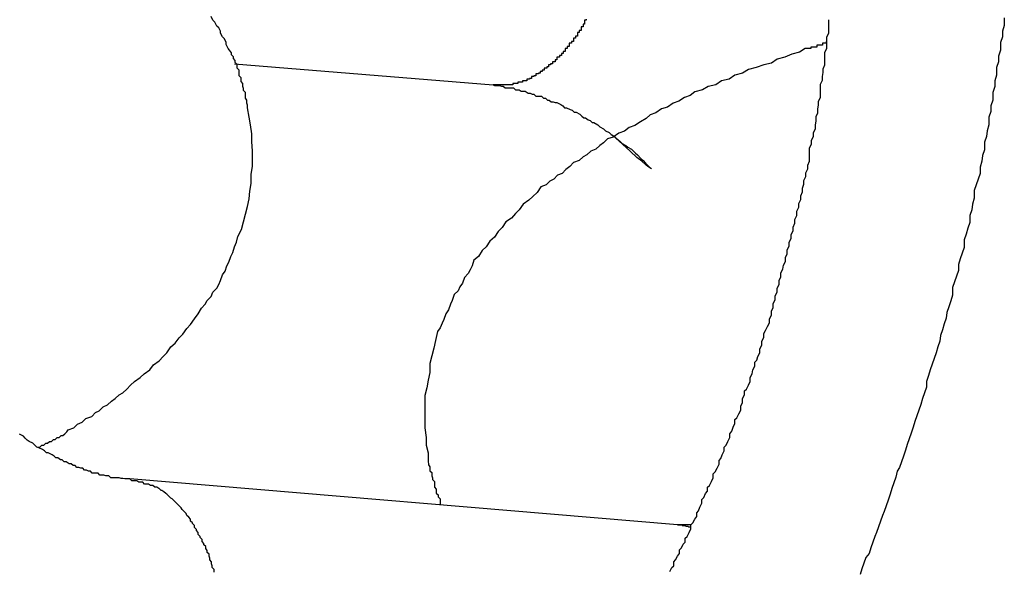
# Model space of a CAD drawing. Extents: x -37 to 37, y -15.6 to 15.6.
# Drawn here: x -1.3 to -1.1, y 2.4 to 2.5 of the extents above; entities that cross this region are included whole.
import ezdxf

# ---------------------------------------------------------------- set-up
doc = ezdxf.new("R2010")
doc.units = 0
doc.layers.get('0').update_dxf_attribs({"linetype": 'CONTINUOUS'})

msp = doc.modelspace()

# ---------------------------------------------------------------- linework, layer by layer
at = {"color": 0}
for points in [[(-1.2365, 2.5097), (-1.2365, 2.5097), (-1.2365, 2.5097), (-1.2365, 2.5097), (-1.2365, 2.5097), (-1.2365, 2.5097), (-1.2365, 2.5097), (-1.2365, 2.5097), (-1.2365, 2.5097), (-1.2365, 2.5097), (-1.2365, 2.5097), (-1.2365, 2.5097), (-1.2365, 2.5097), (-1.2365, 2.5097), (-1.2365, 2.5097), (-1.2365, 2.5097), (-1.2365, 2.5097), (-1.2365, 2.5099), (-1.2365, 2.5099), (-1.2365, 2.5099), (-1.2365, 2.5099), (-1.2365, 2.5099), (-1.2365, 2.5099), (-1.2365, 2.5099), (-1.2365, 2.5099), (-1.2365, 2.5099), (-1.2365, 2.5101), (-1.2365, 2.5101), (-1.2365, 2.5101), (-1.2365, 2.5101), (-1.2365, 2.5101), (-1.2365, 2.5101), (-1.2365, 2.5101), (-1.2365, 2.5101), (-1.2366, 2.5104), (-1.2366, 2.5104), (-1.2366, 2.5104), (-1.2366, 2.5104), (-1.2366, 2.5104), (-1.2366, 2.5104), (-1.2366, 2.5104), (-1.2366, 2.5104), (-1.2366, 2.5104), (-1.2366, 2.5107), (-1.2366, 2.5107), (-1.2366, 2.5107), (-1.2366, 2.5107), (-1.2366, 2.5109), (-1.2366, 2.5109), (-1.2366, 2.5109), (-1.2366, 2.5109), (-1.2368, 2.5112), (-1.2368, 2.5112), (-1.2368, 2.5112), (-1.2368, 2.5115), (-1.2368, 2.5115), (-1.2368, 2.5118), (-1.2368, 2.5118), (-1.2368, 2.5121), (-1.2368, 2.5121), (-1.2371, 2.5124), (-1.2371, 2.5124), (-1.2371, 2.5127), (-1.2371, 2.5127), (-1.2372, 2.513), (-1.2372, 2.513), (-1.2372, 2.5133), (-1.2372, 2.5135), (-1.2375, 2.5138), (-1.2375, 2.5138), (-1.2375, 2.5138), (-1.2375, 2.5141), (-1.2375, 2.5144), (-1.2378, 2.5147), (-1.2378, 2.515), (-1.2378, 2.5153), (-1.2378, 2.5156), (-1.2381, 2.5159), (-1.2381, 2.5159), (-1.2381, 2.5162), (-1.2381, 2.5165), (-1.2384, 2.5168), (-1.2384, 2.5171), (-1.2387, 2.5174), (-1.2387, 2.5177), (-1.239, 2.518), (-1.239, 2.518), (-1.239, 2.5183), (-1.2393, 2.5187), (-1.2395, 2.519), (-1.2398, 2.5196), (-1.2398, 2.5199), (-1.2401, 2.5205), (-1.2404, 2.5208), (-1.2407, 2.5214), (-1.2407, 2.5217), (-1.241, 2.5222), (-1.2413, 2.5225), (-1.2416, 2.5231), (-1.2419, 2.5234), (-1.2422, 2.524)], [(-1.1834, 2.5236), (-1.1834, 2.5234), (-1.1834, 2.5234), (-1.1834, 2.5234), (-1.1837, 2.5234), (-1.1837, 2.5234), (-1.1837, 2.5231), (-1.1837, 2.5231), (-1.1837, 2.5231), (-1.1837, 2.5231), (-1.1837, 2.5228), (-1.1837, 2.5228), (-1.1837, 2.5228), (-1.1839, 2.5228), (-1.1839, 2.5225), (-1.1839, 2.5225), (-1.1839, 2.5225), (-1.1839, 2.5225), (-1.1839, 2.5224), (-1.1839, 2.5224), (-1.1839, 2.5224), (-1.1842, 2.5224), (-1.1842, 2.5224), (-1.1842, 2.5221), (-1.1842, 2.5221), (-1.1842, 2.5221), (-1.1842, 2.5221), (-1.1842, 2.5218), (-1.1842, 2.5218), (-1.1842, 2.5218), (-1.1845, 2.5218), (-1.1845, 2.5215), (-1.1845, 2.5215), (-1.1845, 2.5215), (-1.1845, 2.5215), (-1.1845, 2.5215), (-1.1845, 2.5215), (-1.1845, 2.5215), (-1.1848, 2.5215), (-1.1848, 2.5215), (-1.1848, 2.5212), (-1.1848, 2.5212), (-1.1848, 2.5212), (-1.1848, 2.5212), (-1.1848, 2.5209), (-1.1848, 2.5209), (-1.1848, 2.5209), (-1.1851, 2.5209), (-1.1851, 2.5206), (-1.1851, 2.5206), (-1.1851, 2.5206), (-1.1851, 2.5206), (-1.1851, 2.5206), (-1.1851, 2.5206), (-1.1851, 2.5206), (-1.1854, 2.5206), (-1.1854, 2.5206), (-1.1854, 2.5203), (-1.1854, 2.5203), (-1.1854, 2.5203), (-1.1854, 2.5203), (-1.1854, 2.5201), (-1.1854, 2.5201), (-1.1854, 2.5201), (-1.1857, 2.5201), (-1.1857, 2.5198), (-1.1857, 2.5198), (-1.1857, 2.5198), (-1.1858, 2.5198), (-1.1858, 2.5198), (-1.1858, 2.5198), (-1.1858, 2.5198), (-1.1861, 2.5198), (-1.1861, 2.5198), (-1.1861, 2.5195), (-1.1861, 2.5195), (-1.1861, 2.5195), (-1.1861, 2.5195), (-1.1861, 2.5193), (-1.1861, 2.5193), (-1.1861, 2.5193), (-1.1864, 2.5193), (-1.1864, 2.519), (-1.1864, 2.519), (-1.1864, 2.519), (-1.1864, 2.519), (-1.1864, 2.519), (-1.1864, 2.519), (-1.1864, 2.519), (-1.1867, 2.519), (-1.1867, 2.519), (-1.1867, 2.5187), (-1.1867, 2.5187), (-1.1867, 2.5187), (-1.1867, 2.5187), (-1.1867, 2.5185), (-1.1867, 2.5185), (-1.1867, 2.5185), (-1.187, 2.5185), (-1.187, 2.5182), (-1.187, 2.5182), (-1.187, 2.5182), (-1.187, 2.5182), (-1.187, 2.5182), (-1.187, 2.5182), (-1.187, 2.5182), (-1.1873, 2.5182), (-1.1873, 2.5182), (-1.1873, 2.5179), (-1.1873, 2.5179), (-1.1873, 2.5179), (-1.1873, 2.5179), (-1.1873, 2.5179), (-1.1873, 2.5179), (-1.1873, 2.5179), (-1.1876, 2.5179), (-1.1876, 2.5176), (-1.1876, 2.5176), (-1.1876, 2.5176), (-1.1877, 2.5176), (-1.1877, 2.5176), (-1.1877, 2.5176), (-1.1877, 2.5176), (-1.188, 2.5176), (-1.188, 2.5176), (-1.188, 2.5173), (-1.188, 2.5173), (-1.188, 2.5173), (-1.188, 2.5173), (-1.188, 2.5172), (-1.188, 2.5172), (-1.188, 2.5172), (-1.1883, 2.5172), (-1.1883, 2.5169), (-1.1883, 2.5169), (-1.1883, 2.5169), (-1.1884, 2.5169), (-1.1884, 2.5169), (-1.1884, 2.5169), (-1.1884, 2.5169), (-1.1887, 2.5169), (-1.1887, 2.5169), (-1.1887, 2.5166), (-1.1887, 2.5166), (-1.1887, 2.5166), (-1.1887, 2.5166), (-1.1887, 2.5166), (-1.1887, 2.5166), (-1.1887, 2.5166), (-1.189, 2.5166), (-1.189, 2.5164), (-1.189, 2.5164), (-1.189, 2.5164), (-1.189, 2.5164), (-1.189, 2.5164), (-1.189, 2.5164), (-1.189, 2.5164), (-1.1893, 2.5164), (-1.1893, 2.5164), (-1.1893, 2.5161), (-1.1893, 2.5161), (-1.1893, 2.5161), (-1.1893, 2.5161), (-1.1893, 2.5161), (-1.1893, 2.5161), (-1.1893, 2.5161), (-1.1896, 2.5161), (-1.1896, 2.5159), (-1.1896, 2.5159), (-1.1896, 2.5159), (-1.1897, 2.5159), (-1.1897, 2.5159), (-1.1897, 2.5159), (-1.1897, 2.5159), (-1.19, 2.5159), (-1.19, 2.5159), (-1.19, 2.5156), (-1.19, 2.5156), (-1.19, 2.5156), (-1.19, 2.5156), (-1.19, 2.5156), (-1.19, 2.5156), (-1.19, 2.5156), (-1.1903, 2.5156), (-1.1903, 2.5154), (-1.1903, 2.5154), (-1.1903, 2.5154), (-1.1903, 2.5154), (-1.1903, 2.5154), (-1.1903, 2.5154), (-1.1903, 2.5154), (-1.1906, 2.5154), (-1.1906, 2.5154), (-1.1906, 2.5151), (-1.1906, 2.5151), (-1.1906, 2.5151), (-1.1906, 2.5151), (-1.1906, 2.5151), (-1.1906, 2.5151), (-1.1906, 2.5151), (-1.1909, 2.5151), (-1.1909, 2.515), (-1.1909, 2.515), (-1.1909, 2.515), (-1.191, 2.515), (-1.191, 2.515), (-1.191, 2.515), (-1.191, 2.515), (-1.1913, 2.515), (-1.1913, 2.515), (-1.1913, 2.5147), (-1.1913, 2.5147), (-1.1913, 2.5147), (-1.1913, 2.5147), (-1.1913, 2.5147), (-1.1913, 2.5147), (-1.1913, 2.5147), (-1.1916, 2.5147), (-1.1916, 2.5146), (-1.1916, 2.5146), (-1.1916, 2.5146), (-1.1917, 2.5146), (-1.1917, 2.5146), (-1.1917, 2.5146), (-1.1917, 2.5146), (-1.192, 2.5146), (-1.192, 2.5146), (-1.192, 2.5143), (-1.192, 2.5143), (-1.192, 2.5143), (-1.192, 2.5143), (-1.192, 2.5143), (-1.192, 2.5143), (-1.192, 2.5143), (-1.1923, 2.5143), (-1.1923, 2.5142), (-1.1923, 2.5142), (-1.1923, 2.5142), (-1.1924, 2.5142), (-1.1924, 2.5142), (-1.1924, 2.5142), (-1.1924, 2.5142), (-1.1927, 2.5142), (-1.1927, 2.5142), (-1.1927, 2.5139), (-1.1927, 2.5139), (-1.1927, 2.5139), (-1.1927, 2.5139), (-1.1927, 2.5139), (-1.1927, 2.5139), (-1.1927, 2.5139), (-1.193, 2.5139), (-1.193, 2.5139), (-1.193, 2.5139), (-1.193, 2.5139), (-1.1931, 2.5139), (-1.1931, 2.5139), (-1.1931, 2.5139), (-1.1931, 2.5139), (-1.1934, 2.5139), (-1.1934, 2.5139), (-1.1934, 2.5137), (-1.1934, 2.5137), (-1.1934, 2.5137), (-1.1934, 2.5137), (-1.1934, 2.5137), (-1.1934, 2.5137), (-1.1934, 2.5137), (-1.1937, 2.5137), (-1.1937, 2.5137), (-1.1937, 2.5137), (-1.1937, 2.5137), (-1.1938, 2.5137), (-1.1938, 2.5137), (-1.1938, 2.5137), (-1.1938, 2.5137), (-1.1941, 2.5137), (-1.1941, 2.5137), (-1.1941, 2.5135), (-1.1941, 2.5135), (-1.1941, 2.5135), (-1.1941, 2.5135), (-1.1941, 2.5135), (-1.1941, 2.5135), (-1.1941, 2.5135), (-1.1944, 2.5135), (-1.1944, 2.5135), (-1.1944, 2.5135), (-1.1944, 2.5135), (-1.1946, 2.5135), (-1.1946, 2.5135), (-1.1946, 2.5135), (-1.1946, 2.5135), (-1.1949, 2.5135), (-1.1949, 2.5135), (-1.1949, 2.5133), (-1.1949, 2.5133), (-1.1949, 2.5133), (-1.1952, 2.5133), (-1.1952, 2.5133), (-1.1952, 2.5133), (-1.1952, 2.5133), (-1.1955, 2.5133), (-1.1955, 2.5133), (-1.1955, 2.5133), (-1.1955, 2.5133), (-1.1958, 2.5133), (-1.1958, 2.5133), (-1.1959, 2.5133), (-1.1959, 2.5133), (-1.1962, 2.5133), (-1.1962, 2.5133), (-1.1962, 2.5133), (-1.1962, 2.5133), (-1.1962, 2.5133), (-1.1965, 2.5133), (-1.1965, 2.5133), (-1.1968, 2.5133), (-1.1968, 2.5133), (-1.1971, 2.5133), (-1.1971, 2.5133), (-1.1971, 2.5133), (-1.1971, 2.5133), (-1.1974, 2.5133), (-1.1974, 2.5133), (-1.1977, 2.5133), (-1.1977, 2.5133), (-1.198, 2.5133)], [(-1.1703, 2.437), (-1.17, 2.4376), (-1.1697, 2.4379), (-1.1697, 2.4385), (-1.1694, 2.4388), (-1.1691, 2.4394), (-1.1688, 2.4398), (-1.1688, 2.4404), (-1.1688, 2.4404), (-1.1685, 2.4407), (-1.1682, 2.4413), (-1.1679, 2.4416), (-1.1679, 2.4422), (-1.1676, 2.4425), (-1.1673, 2.4431), (-1.167, 2.4437), (-1.167, 2.4443), (-1.1667, 2.4446), (-1.1664, 2.4452), (-1.1661, 2.4456), (-1.1661, 2.4462), (-1.1658, 2.4465), (-1.1656, 2.4471), (-1.1653, 2.4477), (-1.1653, 2.4483), (-1.1653, 2.4483), (-1.165, 2.4486), (-1.1647, 2.4492), (-1.1644, 2.4496), (-1.1644, 2.4502), (-1.1641, 2.4505), (-1.1638, 2.4511), (-1.1635, 2.4517), (-1.1635, 2.4523), (-1.1632, 2.4526), (-1.1629, 2.4532), (-1.1626, 2.4538), (-1.1626, 2.4544), (-1.1623, 2.4547), (-1.1621, 2.4553), (-1.1618, 2.4559), (-1.1618, 2.4565), (-1.1618, 2.4565), (-1.1615, 2.4568), (-1.1612, 2.4574), (-1.1609, 2.458), (-1.1609, 2.4586), (-1.1606, 2.459), (-1.1604, 2.4596), (-1.1601, 2.4602), (-1.1601, 2.4608), (-1.1598, 2.4611), (-1.1595, 2.4617), (-1.1592, 2.4623), (-1.1592, 2.4629), (-1.1589, 2.4635), (-1.1589, 2.4641), (-1.1586, 2.4647), (-1.1586, 2.4653), (-1.1586, 2.4653), (-1.1583, 2.4656), (-1.158, 2.4662), (-1.1577, 2.4668), (-1.1577, 2.4674), (-1.1574, 2.468), (-1.1573, 2.4686), (-1.157, 2.4692), (-1.157, 2.4698), (-1.1567, 2.4701), (-1.1565, 2.4707), (-1.1562, 2.4713), (-1.1562, 2.4719), (-1.1559, 2.4725), (-1.1559, 2.4731), (-1.1556, 2.4737), (-1.1556, 2.4743), (-1.1556, 2.4743), (-1.1553, 2.4748), (-1.155, 2.4754), (-1.1547, 2.476), (-1.1547, 2.4766), (-1.1544, 2.4772), (-1.1544, 2.4778), (-1.1541, 2.4784), (-1.1541, 2.479), (-1.1538, 2.4796), (-1.1538, 2.4802), (-1.1535, 2.4808), (-1.1535, 2.4814), (-1.1532, 2.482), (-1.1532, 2.4826), (-1.1529, 2.4832), (-1.1529, 2.4838), (-1.1529, 2.4838), (-1.1526, 2.4844), (-1.1525, 2.485), (-1.1522, 2.4856), (-1.1522, 2.4862), (-1.1519, 2.4868), (-1.1519, 2.4874), (-1.1516, 2.488), (-1.1516, 2.4886), (-1.1513, 2.4892), (-1.1513, 2.4898), (-1.151, 2.4904), (-1.151, 2.491), (-1.1507, 2.4916), (-1.1507, 2.4922), (-1.1504, 2.4928), (-1.1504, 2.4935), (-1.1504, 2.4935), (-1.1501, 2.4941), (-1.1501, 2.4947), (-1.1498, 2.4953), (-1.1498, 2.4959), (-1.1495, 2.4965), (-1.1495, 2.4971), (-1.1493, 2.4977), (-1.1493, 2.4983), (-1.149, 2.4989), (-1.149, 2.4995), (-1.1487, 2.5001), (-1.1487, 2.5007), (-1.1484, 2.5013), (-1.1484, 2.5019), (-1.1484, 2.5025), (-1.1484, 2.5034), (-1.1484, 2.5034), (-1.1481, 2.504), (-1.1481, 2.5046), (-1.1478, 2.5052), (-1.1478, 2.5058), (-1.1475, 2.5064), (-1.1475, 2.507), (-1.1474, 2.5076), (-1.1474, 2.5083), (-1.1471, 2.5089), (-1.1471, 2.5095), (-1.147, 2.5101), (-1.147, 2.5107), (-1.1467, 2.5113), (-1.1467, 2.5119), (-1.1467, 2.5125), (-1.1467, 2.5134), (-1.1467, 2.5134), (-1.1464, 2.514), (-1.1464, 2.5146), (-1.1463, 2.5152), (-1.1463, 2.5158), (-1.146, 2.5164), (-1.146, 2.517), (-1.146, 2.5176), (-1.146, 2.5184), (-1.1457, 2.519), (-1.1457, 2.5196), (-1.1457, 2.5202), (-1.1457, 2.5208), (-1.1454, 2.5214), (-1.1454, 2.522), (-1.1454, 2.5226), (-1.1454, 2.5235)], [(-1.1179, 2.5238), (-1.1179, 2.5226), (-1.1182, 2.5217), (-1.1182, 2.5208), (-1.1185, 2.5199), (-1.1185, 2.5187), (-1.1188, 2.5178), (-1.1188, 2.5169), (-1.1191, 2.516), (-1.1191, 2.5148), (-1.1194, 2.5139), (-1.1194, 2.513), (-1.1197, 2.5121), (-1.1197, 2.5121), (-1.1197, 2.5109), (-1.12, 2.51), (-1.12, 2.5091), (-1.1203, 2.5082), (-1.1203, 2.507), (-1.1206, 2.5061), (-1.1207, 2.5052), (-1.121, 2.5043), (-1.121, 2.5031), (-1.1213, 2.5022), (-1.1214, 2.5013), (-1.1217, 2.5004), (-1.1217, 2.4994), (-1.122, 2.4985), (-1.1223, 2.4976), (-1.1226, 2.4967), (-1.1226, 2.4967), (-1.1226, 2.4955), (-1.1229, 2.4946), (-1.123, 2.4937), (-1.1233, 2.4928), (-1.1233, 2.4917), (-1.1236, 2.4908), (-1.1239, 2.4899), (-1.1242, 2.489), (-1.1242, 2.4878), (-1.1245, 2.4869), (-1.1248, 2.486), (-1.1251, 2.4851), (-1.1251, 2.4842), (-1.1254, 2.4833), (-1.1257, 2.4824), (-1.126, 2.4815), (-1.126, 2.4815), (-1.126, 2.4803), (-1.1263, 2.4794), (-1.1266, 2.4785), (-1.1269, 2.4776), (-1.127, 2.4767), (-1.1273, 2.4758), (-1.1276, 2.4749), (-1.1279, 2.474), (-1.128, 2.4731), (-1.1283, 2.4722), (-1.1286, 2.4713), (-1.1289, 2.4704), (-1.1292, 2.4695), (-1.1295, 2.4686), (-1.1298, 2.4677), (-1.1301, 2.4668), (-1.1301, 2.4668), (-1.1301, 2.4659), (-1.1304, 2.465), (-1.1307, 2.4641), (-1.131, 2.4632), (-1.1313, 2.4623), (-1.1316, 2.4614), (-1.1319, 2.4605), (-1.1322, 2.4596), (-1.1325, 2.4587), (-1.1328, 2.4578), (-1.1331, 2.4569), (-1.1334, 2.456), (-1.1337, 2.4551), (-1.134, 2.4542), (-1.1343, 2.4533), (-1.1347, 2.4527), (-1.1347, 2.4527), (-1.1349, 2.4518), (-1.1352, 2.4509), (-1.1355, 2.45), (-1.1358, 2.4491), (-1.1361, 2.4482), (-1.1364, 2.4473), (-1.1367, 2.4464), (-1.137, 2.4458), (-1.1373, 2.4449), (-1.1376, 2.444), (-1.1379, 2.4431), (-1.1382, 2.4425), (-1.1385, 2.4416), (-1.1388, 2.4407), (-1.1391, 2.4398), (-1.1396, 2.4392), (-1.1396, 2.4392), (-1.1399, 2.4383), (-1.1402, 2.4374), (-1.1405, 2.4365)], [(-1.1458, 2.5201), (-1.1458, 2.5201), (-1.1458, 2.5198), (-1.1461, 2.5198), (-1.1461, 2.5198), (-1.1464, 2.5198), (-1.1464, 2.5195), (-1.1467, 2.5195), (-1.147, 2.5195), (-1.1473, 2.5195), (-1.1473, 2.5192), (-1.1476, 2.5192), (-1.1479, 2.5192), (-1.1482, 2.5192), (-1.1482, 2.519), (-1.1485, 2.519), (-1.1488, 2.519), (-1.1491, 2.519), (-1.1491, 2.519), (-1.15, 2.5184), (-1.1512, 2.5181), (-1.1523, 2.5176), (-1.1535, 2.5173), (-1.1544, 2.5167), (-1.1556, 2.5164), (-1.1568, 2.516), (-1.158, 2.5157), (-1.1589, 2.5151), (-1.1601, 2.5148), (-1.161, 2.5142), (-1.1622, 2.5139), (-1.1631, 2.5133), (-1.1643, 2.513), (-1.1652, 2.5125), (-1.1664, 2.5122), (-1.1664, 2.5122), (-1.1671, 2.5116), (-1.168, 2.5113), (-1.1689, 2.5107), (-1.1698, 2.5104), (-1.1707, 2.5098), (-1.1716, 2.5095), (-1.1725, 2.5089), (-1.1734, 2.5086), (-1.174, 2.508), (-1.1749, 2.5075), (-1.1758, 2.5069), (-1.1767, 2.5066), (-1.1774, 2.506), (-1.1783, 2.5057), (-1.1792, 2.5051), (-1.1801, 2.5048), (-1.1801, 2.5048), (-1.1807, 2.5042), (-1.1813, 2.5038), (-1.1819, 2.5032), (-1.1827, 2.5029), (-1.1833, 2.5023), (-1.1839, 2.502), (-1.1845, 2.5014), (-1.1854, 2.5011), (-1.186, 2.5005), (-1.1866, 2.5), (-1.1872, 2.4994), (-1.1879, 2.4991), (-1.1885, 2.4985), (-1.1891, 2.4982), (-1.1897, 2.4976), (-1.1905, 2.4973), (-1.1905, 2.4973), (-1.1911, 2.4964), (-1.1918, 2.4958), (-1.1924, 2.4952), (-1.1933, 2.4946), (-1.1939, 2.4937), (-1.1945, 2.4931), (-1.1951, 2.4924), (-1.196, 2.4918), (-1.1966, 2.4909), (-1.1972, 2.4903), (-1.1978, 2.4894), (-1.1985, 2.4888), (-1.1991, 2.4879), (-1.1997, 2.4873), (-1.2003, 2.4864), (-1.201, 2.4858), (-1.201, 2.4858), (-1.2013, 2.4849), (-1.2016, 2.4843), (-1.2019, 2.4837), (-1.2025, 2.4831), (-1.2028, 2.4822), (-1.2032, 2.4816), (-1.2035, 2.481), (-1.2041, 2.4804), (-1.2044, 2.4795), (-1.2047, 2.4789), (-1.205, 2.478), (-1.2054, 2.4774), (-1.2057, 2.4765), (-1.206, 2.4759), (-1.2063, 2.4752), (-1.2067, 2.4746), (-1.2067, 2.4746), (-1.207, 2.4732), (-1.2073, 2.472), (-1.2076, 2.4708), (-1.2079, 2.4696), (-1.2079, 2.4682), (-1.2082, 2.467), (-1.2084, 2.4658), (-1.2087, 2.4646), (-1.2087, 2.4631), (-1.2087, 2.4619), (-1.2087, 2.4607), (-1.2087, 2.4595), (-1.2085, 2.458), (-1.2085, 2.4568), (-1.2082, 2.4556), (-1.2082, 2.4544)], [(-1.2385, 2.5166), (-1.2385, 2.5166)], [(-1.2385, 2.5166), (-1.198, 2.5133)], [(-1.2385, 2.5166), (-1.198, 2.5133)], [(-1.2385, 2.5166), (-1.198, 2.5133)], [(-1.2385, 2.5166), (-1.198, 2.5133)], [(-1.2385, 2.5166), (-1.198, 2.5133)], [(-1.2385, 2.5166), (-1.198, 2.5133)], [(-1.2385, 2.5166), (-1.198, 2.5133)], [(-1.2385, 2.5166), (-1.198, 2.5133)], [(-1.2385, 2.5166), (-1.198, 2.5133)], [(-1.2385, 2.5166), (-1.198, 2.5133)], [(-1.2385, 2.5166), (-1.198, 2.5133)], [(-1.2385, 2.5166), (-1.198, 2.5133)], [(-1.2385, 2.5166), (-1.198, 2.5133)], [(-1.2385, 2.5166), (-1.198, 2.5133)], [(-1.2385, 2.5166), (-1.198, 2.5133)], [(-1.2385, 2.5166), (-1.198, 2.5133)], [(-1.2385, 2.5166), (-1.198, 2.5133)], [(-1.2385, 2.5166), (-1.198, 2.5133)], [(-1.2385, 2.5166), (-1.198, 2.5133)], [(-1.2385, 2.5166), (-1.198, 2.5133)], [(-1.2385, 2.5166), (-1.198, 2.5133)], [(-1.198, 2.5133), (-1.198, 2.5133)], [(-1.198, 2.5133), (-1.198, 2.5133), (-1.1978, 2.5132), (-1.1978, 2.5132), (-1.1978, 2.5132), (-1.1978, 2.5132), (-1.1978, 2.5132), (-1.1978, 2.5132), (-1.1978, 2.5132), (-1.1978, 2.5132), (-1.1978, 2.5132), (-1.1978, 2.5132), (-1.1978, 2.5132), (-1.1978, 2.5132), (-1.1978, 2.5132), (-1.1978, 2.5132), (-1.1978, 2.5132), (-1.1978, 2.5132), (-1.1978, 2.5132), (-1.1975, 2.5132), (-1.1975, 2.5132), (-1.1975, 2.5132), (-1.1975, 2.5132), (-1.1975, 2.5132), (-1.1975, 2.5132), (-1.1975, 2.5132), (-1.1975, 2.5132), (-1.1975, 2.5132), (-1.1975, 2.5132), (-1.1975, 2.5132), (-1.1975, 2.5132), (-1.1975, 2.5132), (-1.1975, 2.5132), (-1.1975, 2.5132), (-1.1975, 2.5132), (-1.1975, 2.5132), (-1.1972, 2.5132), (-1.1972, 2.5132), (-1.1972, 2.5132), (-1.1972, 2.5132), (-1.1972, 2.5132), (-1.1972, 2.5132), (-1.1972, 2.5132), (-1.1972, 2.5132), (-1.197, 2.5132), (-1.197, 2.5132), (-1.197, 2.5132), (-1.197, 2.5132), (-1.197, 2.5132), (-1.197, 2.5132), (-1.197, 2.5132), (-1.197, 2.5132), (-1.197, 2.5132), (-1.1967, 2.5131), (-1.1967, 2.5131), (-1.1967, 2.5131), (-1.1967, 2.5131), (-1.1967, 2.5131), (-1.1967, 2.5131), (-1.1967, 2.5131), (-1.1967, 2.5131), (-1.1964, 2.5131), (-1.1964, 2.5131), (-1.1964, 2.5131), (-1.1964, 2.5131), (-1.1964, 2.5131), (-1.1964, 2.5131), (-1.1964, 2.5131), (-1.1964, 2.5131), (-1.1964, 2.5131), (-1.1961, 2.5128), (-1.1961, 2.5128), (-1.1958, 2.5128), (-1.1958, 2.5128), (-1.1955, 2.5128), (-1.1955, 2.5128), (-1.1955, 2.5128), (-1.1955, 2.5128), (-1.1952, 2.5128), (-1.1952, 2.5128), (-1.1951, 2.5128), (-1.1951, 2.5128), (-1.1948, 2.5128), (-1.1948, 2.5128), (-1.1948, 2.5128), (-1.1948, 2.5128), (-1.1948, 2.5128), (-1.1945, 2.5125), (-1.1945, 2.5125), (-1.1942, 2.5125), (-1.1942, 2.5125), (-1.1939, 2.5125), (-1.1939, 2.5125), (-1.1939, 2.5125), (-1.1939, 2.5125), (-1.1936, 2.5123), (-1.1936, 2.5123), (-1.1933, 2.5123), (-1.1933, 2.5123), (-1.193, 2.5123), (-1.193, 2.5123), (-1.193, 2.5123), (-1.193, 2.5123), (-1.193, 2.5123), (-1.1925, 2.512), (-1.1922, 2.512), (-1.1919, 2.5118), (-1.1916, 2.5118), (-1.1913, 2.5115), (-1.191, 2.5115), (-1.1907, 2.5115), (-1.1904, 2.5115), (-1.1901, 2.5112), (-1.1898, 2.5112), (-1.1895, 2.5109), (-1.1892, 2.5109), (-1.1889, 2.5106), (-1.1886, 2.5106), (-1.1883, 2.5105), (-1.188, 2.5105), (-1.188, 2.5105), (-1.1874, 2.5102), (-1.1871, 2.51), (-1.1868, 2.5097), (-1.1865, 2.5097), (-1.1859, 2.5094), (-1.1856, 2.5093), (-1.1853, 2.509), (-1.185, 2.509), (-1.1844, 2.5087), (-1.1841, 2.5084), (-1.1838, 2.5081), (-1.1835, 2.5081), (-1.1831, 2.5078), (-1.1828, 2.5077), (-1.1825, 2.5074), (-1.1822, 2.5074), (-1.1822, 2.5074), (-1.1816, 2.507), (-1.1813, 2.5067), (-1.1807, 2.5064), (-1.1804, 2.5061), (-1.1798, 2.5058), (-1.1795, 2.5055), (-1.179, 2.5052), (-1.1787, 2.5049), (-1.1781, 2.5044), (-1.1778, 2.5041), (-1.1772, 2.5038), (-1.1769, 2.5035), (-1.1763, 2.5032), (-1.176, 2.5029), (-1.1757, 2.5026), (-1.1754, 2.5023), (-1.1754, 2.5023), (-1.1748, 2.5017), (-1.1745, 2.5014), (-1.1741, 2.501), (-1.1738, 2.5007), (-1.1735, 2.5004), (-1.1733, 2.5002), (-1.1732, 2.5001), (-1.1733, 2.5002), (-1.1733, 2.5002), (-1.1736, 2.5004), (-1.174, 2.5007), (-1.1747, 2.5013), (-1.1755, 2.5019), (-1.1765, 2.5029), (-1.1777, 2.504), (-1.1793, 2.5054)], [(-1.2693, 2.4565), (-1.2693, 2.4565), (-1.269, 2.4565), (-1.2687, 2.4568), (-1.2684, 2.4568), (-1.2681, 2.4571), (-1.2678, 2.4571), (-1.2675, 2.4574), (-1.2672, 2.4574), (-1.2669, 2.4577), (-1.2666, 2.4577), (-1.2663, 2.458), (-1.266, 2.458), (-1.2657, 2.4583), (-1.2654, 2.4583), (-1.2651, 2.4586), (-1.2648, 2.4589), (-1.2646, 2.4592), (-1.2646, 2.4592), (-1.2637, 2.4595), (-1.2631, 2.4601), (-1.2624, 2.4604), (-1.2618, 2.461), (-1.2609, 2.4613), (-1.2603, 2.4619), (-1.2597, 2.4622), (-1.2591, 2.4628), (-1.2584, 2.4631), (-1.2578, 2.4637), (-1.2572, 2.4641), (-1.2566, 2.4647), (-1.256, 2.465), (-1.2554, 2.4656), (-1.2548, 2.4662), (-1.2542, 2.4668), (-1.2542, 2.4668), (-1.2533, 2.4674), (-1.2527, 2.468), (-1.2518, 2.4686), (-1.2512, 2.4694), (-1.2503, 2.47), (-1.2497, 2.4707), (-1.2491, 2.4713), (-1.2485, 2.4722), (-1.2478, 2.4728), (-1.2472, 2.4736), (-1.2466, 2.4742), (-1.246, 2.4751), (-1.2454, 2.4757), (-1.2448, 2.4766), (-1.2442, 2.4774), (-1.2437, 2.4783), (-1.2437, 2.4783), (-1.2431, 2.4789), (-1.2428, 2.4795), (-1.2422, 2.4801), (-1.2419, 2.4808), (-1.2413, 2.4814), (-1.241, 2.482), (-1.2407, 2.4826), (-1.2404, 2.4835), (-1.24, 2.4841), (-1.2397, 2.4849), (-1.2394, 2.4855), (-1.2391, 2.4864), (-1.2388, 2.487), (-1.2385, 2.4879), (-1.2382, 2.4886), (-1.238, 2.4895), (-1.238, 2.4895), (-1.2374, 2.4906), (-1.2371, 2.4918), (-1.2368, 2.493), (-1.2365, 2.4942), (-1.2362, 2.4954), (-1.2361, 2.4966), (-1.2359, 2.4978), (-1.2359, 2.4993), (-1.2357, 2.5005), (-1.2357, 2.5017), (-1.2357, 2.5029), (-1.2358, 2.5044), (-1.2358, 2.5056), (-1.236, 2.507), (-1.2362, 2.5082), (-1.2365, 2.5097)], [(-1.2549, 2.4515), (-1.2549, 2.4515), (-1.2549, 2.4515), (-1.2549, 2.4515), (-1.2549, 2.4515), (-1.2549, 2.4515), (-1.2549, 2.4515), (-1.2549, 2.4515), (-1.2549, 2.4515), (-1.2549, 2.4515), (-1.2549, 2.4515), (-1.2549, 2.4515), (-1.2549, 2.4515), (-1.2549, 2.4515), (-1.2549, 2.4515), (-1.2549, 2.4515), (-1.2549, 2.4515), (-1.2552, 2.4515), (-1.2552, 2.4515), (-1.2552, 2.4515), (-1.2552, 2.4515), (-1.2552, 2.4515), (-1.2552, 2.4515), (-1.2552, 2.4515), (-1.2552, 2.4515), (-1.2552, 2.4515), (-1.2552, 2.4515), (-1.2552, 2.4515), (-1.2552, 2.4515), (-1.2552, 2.4515), (-1.2552, 2.4515), (-1.2552, 2.4515), (-1.2552, 2.4515), (-1.2552, 2.4515), (-1.2554, 2.4515), (-1.2554, 2.4515), (-1.2554, 2.4515), (-1.2554, 2.4515), (-1.2554, 2.4515), (-1.2554, 2.4515), (-1.2554, 2.4515), (-1.2554, 2.4515), (-1.2554, 2.4515), (-1.2557, 2.4515), (-1.2557, 2.4515), (-1.2557, 2.4515), (-1.2557, 2.4515), (-1.2557, 2.4515), (-1.2557, 2.4515), (-1.2557, 2.4515), (-1.2557, 2.4515), (-1.256, 2.4516), (-1.256, 2.4516), (-1.256, 2.4516), (-1.256, 2.4516), (-1.256, 2.4516), (-1.256, 2.4516), (-1.256, 2.4516), (-1.256, 2.4516), (-1.256, 2.4516), (-1.2563, 2.4516), (-1.2563, 2.4516), (-1.2563, 2.4516), (-1.2563, 2.4516), (-1.2563, 2.4516), (-1.2563, 2.4516), (-1.2563, 2.4516), (-1.2563, 2.4516), (-1.2566, 2.4517), (-1.2566, 2.4517), (-1.2566, 2.4517), (-1.2566, 2.4517), (-1.2566, 2.4517), (-1.2569, 2.4517), (-1.2569, 2.4517), (-1.257, 2.4517), (-1.257, 2.4517), (-1.2573, 2.4517), (-1.2573, 2.4517), (-1.2573, 2.4517), (-1.2573, 2.4517), (-1.2576, 2.4517), (-1.2576, 2.4517), (-1.2579, 2.4517), (-1.2579, 2.4517), (-1.2582, 2.452), (-1.2582, 2.452), (-1.2582, 2.452), (-1.2582, 2.452), (-1.2582, 2.452), (-1.2585, 2.452), (-1.2585, 2.452), (-1.2587, 2.452), (-1.2587, 2.452), (-1.259, 2.4521), (-1.259, 2.4521), (-1.259, 2.4521), (-1.259, 2.4521), (-1.2593, 2.4521), (-1.2593, 2.4521), (-1.2596, 2.4521), (-1.2596, 2.4521), (-1.2599, 2.4524), (-1.2599, 2.4524), (-1.2602, 2.4524), (-1.2605, 2.4524), (-1.2608, 2.4524), (-1.2611, 2.4527), (-1.2614, 2.4527), (-1.2617, 2.4529), (-1.262, 2.4529), (-1.2623, 2.4532), (-1.2626, 2.4532), (-1.2629, 2.4533), (-1.2632, 2.4533), (-1.2635, 2.4536), (-1.2638, 2.4536), (-1.2641, 2.4539), (-1.2644, 2.4539), (-1.2649, 2.4542), (-1.2649, 2.4542), (-1.2652, 2.4542), (-1.2655, 2.4545), (-1.2658, 2.4545), (-1.2662, 2.4548), (-1.2665, 2.4548), (-1.2668, 2.4551), (-1.2671, 2.4553), (-1.2677, 2.4556), (-1.268, 2.4556), (-1.2683, 2.4559), (-1.2686, 2.4561), (-1.2692, 2.4564), (-1.2695, 2.4565), (-1.2698, 2.4568), (-1.2701, 2.4571), (-1.2707, 2.4574), (-1.2707, 2.4574), (-1.271, 2.4576), (-1.2713, 2.4579), (-1.2716, 2.4582), (-1.2722, 2.4585)], [(-1.2082, 2.4544), (-1.2082, 2.4544), (-1.2082, 2.4542), (-1.2082, 2.4542), (-1.2082, 2.4542), (-1.2082, 2.4542), (-1.2082, 2.4542), (-1.2082, 2.4542), (-1.2082, 2.4542), (-1.2082, 2.4542), (-1.2082, 2.4542), (-1.2082, 2.4542), (-1.2082, 2.4542), (-1.2082, 2.4542), (-1.2082, 2.4542), (-1.2082, 2.4542), (-1.2082, 2.4542), (-1.2082, 2.4542), (-1.2082, 2.4542), (-1.2081, 2.4539), (-1.2081, 2.4539), (-1.2081, 2.4539), (-1.2081, 2.4539), (-1.2081, 2.4539), (-1.2081, 2.4539), (-1.2081, 2.4539), (-1.2081, 2.4539), (-1.2081, 2.4537), (-1.2081, 2.4537), (-1.2081, 2.4537), (-1.2081, 2.4537), (-1.2081, 2.4537), (-1.2081, 2.4537), (-1.2081, 2.4537), (-1.2081, 2.4537), (-1.2081, 2.4537), (-1.2079, 2.4534), (-1.2079, 2.4534), (-1.2079, 2.4534), (-1.2079, 2.4534), (-1.2079, 2.4531), (-1.2079, 2.4531), (-1.2079, 2.4531), (-1.2079, 2.4531), (-1.2079, 2.4528), (-1.2079, 2.4528), (-1.2079, 2.4528), (-1.2079, 2.4528), (-1.2079, 2.4528), (-1.2079, 2.4528), (-1.2079, 2.4528), (-1.2079, 2.4528), (-1.2079, 2.4528), (-1.2076, 2.4525), (-1.2076, 2.4523), (-1.2076, 2.452), (-1.2076, 2.452), (-1.2075, 2.4517), (-1.2075, 2.4517), (-1.2075, 2.4514), (-1.2075, 2.4514), (-1.2072, 2.4511), (-1.2072, 2.4511), (-1.2072, 2.4508), (-1.2072, 2.4508), (-1.2072, 2.4505), (-1.2072, 2.4505), (-1.2072, 2.4502), (-1.2072, 2.4502), (-1.2072, 2.4502), (-1.2069, 2.4499), (-1.2069, 2.4496), (-1.2069, 2.4493), (-1.2069, 2.4493), (-1.2066, 2.449), (-1.2066, 2.449), (-1.2066, 2.4487), (-1.2066, 2.4487), (-1.2063, 2.4484), (-1.2063, 2.4483), (-1.2063, 2.448), (-1.2063, 2.448), (-1.2063, 2.4477), (-1.2063, 2.4477), (-1.2063, 2.4474), (-1.2063, 2.4474)], [(-1.2549, 2.4515), (-1.2549, 2.4515)], [(-1.1691, 2.4443), (-1.2549, 2.4515)], [(-1.1691, 2.4443), (-1.2549, 2.4515)], [(-1.1691, 2.4443), (-1.2549, 2.4515)], [(-1.1691, 2.4443), (-1.2549, 2.4515)], [(-1.1691, 2.4443), (-1.2549, 2.4515)], [(-1.1691, 2.4443), (-1.2549, 2.4515)], [(-1.1691, 2.4443), (-1.2549, 2.4515)], [(-1.1691, 2.4443), (-1.2549, 2.4515)], [(-1.1691, 2.4443), (-1.2549, 2.4515)], [(-1.1691, 2.4443), (-1.2549, 2.4515)], [(-1.1691, 2.4443), (-1.2549, 2.4515)], [(-1.1691, 2.4443), (-1.2549, 2.4515)], [(-1.1691, 2.4443), (-1.2549, 2.4515)], [(-1.1691, 2.4443), (-1.2549, 2.4515)], [(-1.1691, 2.4443), (-1.2549, 2.4515)], [(-1.1691, 2.4443), (-1.2549, 2.4515)], [(-1.1691, 2.4443), (-1.2549, 2.4515)], [(-1.1691, 2.4443), (-1.2549, 2.4515)], [(-1.1691, 2.4443), (-1.2549, 2.4515)], [(-1.1691, 2.4443), (-1.2549, 2.4515)], [(-1.1691, 2.4443), (-1.2549, 2.4515)], [(-1.2417, 2.4369), (-1.2417, 2.4372), (-1.2417, 2.4372), (-1.2417, 2.4373), (-1.2417, 2.4373), (-1.242, 2.4376), (-1.242, 2.4376), (-1.242, 2.4376), (-1.242, 2.4376), (-1.242, 2.4376), (-1.242, 2.4379), (-1.242, 2.4379), (-1.242, 2.4379), (-1.242, 2.4379), (-1.2421, 2.4382), (-1.2421, 2.4382), (-1.2421, 2.4382), (-1.2421, 2.4382), (-1.2421, 2.4385), (-1.2421, 2.4385), (-1.2421, 2.4385), (-1.2421, 2.4385), (-1.2424, 2.4388), (-1.2424, 2.4388), (-1.2424, 2.4388), (-1.2424, 2.4388), (-1.2424, 2.4388), (-1.2424, 2.4391), (-1.2424, 2.4391), (-1.2424, 2.4391), (-1.2424, 2.4391), (-1.2425, 2.4394), (-1.2425, 2.4394), (-1.2425, 2.4394), (-1.2425, 2.4394), (-1.2425, 2.4397), (-1.2425, 2.4397), (-1.2425, 2.4397), (-1.2425, 2.4397), (-1.2428, 2.44), (-1.2428, 2.44), (-1.2428, 2.44), (-1.2428, 2.44), (-1.2428, 2.44), (-1.2428, 2.4403), (-1.2428, 2.4403), (-1.2428, 2.4403), (-1.2428, 2.4403), (-1.243, 2.4406), (-1.243, 2.4406), (-1.243, 2.4406), (-1.243, 2.4406), (-1.243, 2.4409), (-1.243, 2.4409), (-1.243, 2.4409), (-1.243, 2.4409), (-1.2433, 2.4412), (-1.2433, 2.4412), (-1.2433, 2.4412), (-1.2433, 2.4412), (-1.2433, 2.4412), (-1.2433, 2.4414), (-1.2433, 2.4414), (-1.2433, 2.4414), (-1.2433, 2.4414), (-1.2436, 2.4417), (-1.2436, 2.4417), (-1.2436, 2.4417), (-1.2436, 2.4417), (-1.2436, 2.442), (-1.2436, 2.442), (-1.2436, 2.442), (-1.2436, 2.442), (-1.2439, 2.4423), (-1.2439, 2.4423), (-1.2439, 2.4423), (-1.2439, 2.4423), (-1.2439, 2.4423), (-1.2439, 2.4425), (-1.2439, 2.4425), (-1.2439, 2.4425), (-1.2439, 2.4425), (-1.2442, 2.4428), (-1.2442, 2.4428), (-1.2442, 2.4428), (-1.2442, 2.4428), (-1.2442, 2.4431), (-1.2442, 2.4431), (-1.2442, 2.4431), (-1.2442, 2.4431), (-1.2445, 2.4434), (-1.2445, 2.4434), (-1.2445, 2.4434), (-1.2445, 2.4434), (-1.2445, 2.4434), (-1.2445, 2.4436), (-1.2445, 2.4436), (-1.2445, 2.4436), (-1.2445, 2.4436), (-1.2448, 2.4439), (-1.2448, 2.4439), (-1.2448, 2.4439), (-1.2448, 2.4439), (-1.2448, 2.4442), (-1.2448, 2.4442), (-1.2448, 2.4442), (-1.2448, 2.4442), (-1.2451, 2.4445), (-1.2451, 2.4445), (-1.2451, 2.4445), (-1.2451, 2.4445), (-1.2451, 2.4445), (-1.2451, 2.4446), (-1.2451, 2.4446), (-1.2451, 2.4446), (-1.2451, 2.4446), (-1.2454, 2.4449), (-1.2454, 2.4449), (-1.2454, 2.4449), (-1.2454, 2.4449), (-1.2454, 2.4452), (-1.2454, 2.4452), (-1.2454, 2.4452), (-1.2454, 2.4452), (-1.2457, 2.4455), (-1.2457, 2.4455), (-1.2457, 2.4455), (-1.2457, 2.4455), (-1.2457, 2.4455), (-1.2457, 2.4455), (-1.2457, 2.4455), (-1.2457, 2.4455), (-1.2457, 2.4455), (-1.246, 2.4458), (-1.246, 2.4458), (-1.246, 2.4458), (-1.246, 2.4458), (-1.2461, 2.4461), (-1.2461, 2.4461), (-1.2461, 2.4461), (-1.2461, 2.4461), (-1.2464, 2.4464), (-1.2464, 2.4464), (-1.2464, 2.4464), (-1.2464, 2.4464), (-1.2464, 2.4464), (-1.2464, 2.4464), (-1.2464, 2.4464), (-1.2464, 2.4464), (-1.2464, 2.4464), (-1.2467, 2.4467), (-1.2467, 2.4467), (-1.2467, 2.4467), (-1.2467, 2.4467), (-1.2469, 2.447), (-1.2469, 2.447), (-1.2469, 2.447), (-1.2469, 2.447), (-1.2472, 2.4473), (-1.2472, 2.4473), (-1.2472, 2.4473), (-1.2472, 2.4473), (-1.2472, 2.4473), (-1.2472, 2.4473), (-1.2472, 2.4473), (-1.2472, 2.4473), (-1.2472, 2.4473), (-1.2475, 2.4476), (-1.2475, 2.4476), (-1.2475, 2.4476), (-1.2475, 2.4476), (-1.2477, 2.4478), (-1.2477, 2.4478), (-1.2477, 2.4478), (-1.2477, 2.4478), (-1.248, 2.4481), (-1.248, 2.4481), (-1.248, 2.4481), (-1.248, 2.4481), (-1.248, 2.4481), (-1.248, 2.4481), (-1.248, 2.4481), (-1.248, 2.4481), (-1.248, 2.4481), (-1.2483, 2.4484), (-1.2483, 2.4484), (-1.2483, 2.4484), (-1.2483, 2.4484), (-1.2485, 2.4485), (-1.2485, 2.4485), (-1.2485, 2.4485), (-1.2485, 2.4485), (-1.2488, 2.4488), (-1.2488, 2.4488), (-1.2488, 2.4488), (-1.2488, 2.4488), (-1.2488, 2.4488), (-1.2488, 2.4488), (-1.2488, 2.4488), (-1.2488, 2.4488), (-1.2488, 2.4488), (-1.2491, 2.4491), (-1.2491, 2.4491), (-1.2491, 2.4491), (-1.2491, 2.4491), (-1.2493, 2.4492), (-1.2493, 2.4492), (-1.2493, 2.4492), (-1.2493, 2.4492), (-1.2496, 2.4495), (-1.2496, 2.4495), (-1.2496, 2.4495), (-1.2496, 2.4495), (-1.2496, 2.4495), (-1.2496, 2.4495), (-1.2496, 2.4495), (-1.2496, 2.4495), (-1.2496, 2.4495), (-1.2499, 2.4497), (-1.2499, 2.4497), (-1.2499, 2.4497), (-1.2499, 2.4497), (-1.25, 2.4497), (-1.25, 2.4497), (-1.25, 2.4497), (-1.25, 2.4497), (-1.2503, 2.45), (-1.2503, 2.45), (-1.2503, 2.45), (-1.2503, 2.45), (-1.2503, 2.45), (-1.2504, 2.45), (-1.2504, 2.45), (-1.2504, 2.45), (-1.2504, 2.45), (-1.2507, 2.4502), (-1.2507, 2.4502), (-1.2507, 2.4502), (-1.2507, 2.4502), (-1.251, 2.4502), (-1.251, 2.4502), (-1.251, 2.4502), (-1.251, 2.4502), (-1.2513, 2.4505), (-1.2513, 2.4505), (-1.2513, 2.4505), (-1.2513, 2.4505), (-1.2513, 2.4505), (-1.2516, 2.4505), (-1.2516, 2.4505), (-1.2517, 2.4505), (-1.2517, 2.4505), (-1.252, 2.4507), (-1.252, 2.4507), (-1.252, 2.4507), (-1.252, 2.4507), (-1.2523, 2.4507), (-1.2523, 2.4507), (-1.2526, 2.4507), (-1.2526, 2.4507), (-1.2529, 2.451), (-1.2529, 2.451), (-1.2529, 2.451), (-1.2529, 2.451), (-1.2529, 2.451), (-1.2532, 2.451), (-1.2532, 2.451), (-1.2535, 2.451), (-1.2535, 2.451), (-1.2538, 2.4512), (-1.2538, 2.4512), (-1.254, 2.4512), (-1.254, 2.4512), (-1.2543, 2.4512), (-1.2543, 2.4512), (-1.2546, 2.4512), (-1.2546, 2.4512), (-1.2549, 2.4515)], [(-1.1691, 2.4443), (-1.1691, 2.4443)], [(-1.167, 2.4443), (-1.167, 2.4443), (-1.167, 2.4443), (-1.167, 2.4443), (-1.167, 2.4443), (-1.1673, 2.4443), (-1.1673, 2.4443), (-1.1676, 2.4443), (-1.1676, 2.4443), (-1.1679, 2.4443), (-1.1679, 2.4443), (-1.1682, 2.4443), (-1.1682, 2.4443), (-1.1685, 2.4443), (-1.1685, 2.4443), (-1.1688, 2.4443), (-1.1688, 2.4443), (-1.1691, 2.4443)], [(-1.1691, 2.4443), (-1.169, 2.4443), (-1.169, 2.4443), (-1.1689, 2.4443), (-1.1689, 2.4443), (-1.1689, 2.4443), (-1.1689, 2.4443), (-1.1689, 2.4443), (-1.1689, 2.4443), (-1.1689, 2.4443), (-1.1689, 2.4443), (-1.1689, 2.4443), (-1.1689, 2.4443), (-1.1689, 2.4443), (-1.1689, 2.4443), (-1.1689, 2.4443), (-1.1689, 2.4443), (-1.1689, 2.4443), (-1.1689, 2.4443), (-1.1689, 2.4443), (-1.1689, 2.4443), (-1.1689, 2.4443), (-1.1689, 2.4443), (-1.1689, 2.4443), (-1.1689, 2.4443), (-1.1689, 2.4443), (-1.1689, 2.4443), (-1.1689, 2.4443), (-1.1689, 2.4443), (-1.1689, 2.4443), (-1.1689, 2.4443), (-1.1689, 2.4443), (-1.1689, 2.4443), (-1.1689, 2.4443), (-1.1689, 2.4443), (-1.1689, 2.4443), (-1.1689, 2.4443), (-1.1688, 2.4443), (-1.1688, 2.4443), (-1.1688, 2.4443), (-1.1688, 2.4443), (-1.1688, 2.4443), (-1.1688, 2.4443), (-1.1688, 2.4443), (-1.1688, 2.4443), (-1.1688, 2.4443), (-1.1688, 2.4443), (-1.1688, 2.4443), (-1.1688, 2.4443), (-1.1688, 2.4443), (-1.1688, 2.4443), (-1.1688, 2.4443), (-1.1688, 2.4443), (-1.1688, 2.4443), (-1.1688, 2.4443), (-1.1688, 2.4443), (-1.1688, 2.4443), (-1.1688, 2.4443), (-1.1688, 2.4443), (-1.1688, 2.4443), (-1.1688, 2.4443), (-1.1688, 2.4443), (-1.1688, 2.4443), (-1.1688, 2.4443), (-1.1688, 2.4443), (-1.1688, 2.4443), (-1.1688, 2.4443), (-1.1688, 2.4443), (-1.1688, 2.4443), (-1.1688, 2.4443), (-1.1688, 2.4443), (-1.1687, 2.4443), (-1.1687, 2.4443), (-1.1687, 2.4443), (-1.1687, 2.4443), (-1.1687, 2.4443), (-1.1687, 2.4443), (-1.1687, 2.4443), (-1.1687, 2.4443), (-1.1687, 2.4443), (-1.1687, 2.4443), (-1.1687, 2.4443), (-1.1687, 2.4443), (-1.1687, 2.4443), (-1.1687, 2.4443), (-1.1687, 2.4443), (-1.1687, 2.4443), (-1.1687, 2.4443), (-1.1686, 2.4443), (-1.1686, 2.4443), (-1.1686, 2.4443), (-1.1686, 2.4443), (-1.1686, 2.4443), (-1.1686, 2.4443), (-1.1686, 2.4443), (-1.1686, 2.4443), (-1.1686, 2.4443), (-1.1686, 2.4443), (-1.1686, 2.4443), (-1.1686, 2.4443), (-1.1686, 2.4443), (-1.1686, 2.4443), (-1.1686, 2.4443), (-1.1686, 2.4443), (-1.1686, 2.4443), (-1.1686, 2.4443), (-1.1686, 2.4443), (-1.1686, 2.4443), (-1.1686, 2.4443), (-1.1686, 2.4443), (-1.1686, 2.4443), (-1.1686, 2.4443), (-1.1686, 2.4443), (-1.1686, 2.4443), (-1.1686, 2.4443), (-1.1686, 2.4443), (-1.1686, 2.4443), (-1.1686, 2.4443), (-1.1686, 2.4443), (-1.1686, 2.4443), (-1.1686, 2.4443), (-1.1686, 2.4443), (-1.1685, 2.4443), (-1.1685, 2.4443), (-1.1685, 2.4443), (-1.1685, 2.4443), (-1.1685, 2.4443), (-1.1685, 2.4443), (-1.1685, 2.4443), (-1.1685, 2.4443), (-1.1685, 2.4443), (-1.1685, 2.4443), (-1.1685, 2.4443), (-1.1685, 2.4443), (-1.1685, 2.4443), (-1.1685, 2.4443), (-1.1685, 2.4443), (-1.1685, 2.4443), (-1.1685, 2.4443), (-1.1684, 2.4443), (-1.1684, 2.4443), (-1.1684, 2.4443), (-1.1684, 2.4443), (-1.1684, 2.4443), (-1.1684, 2.4443), (-1.1684, 2.4443), (-1.1684, 2.4443), (-1.1684, 2.4443), (-1.1684, 2.4443), (-1.1684, 2.4443), (-1.1684, 2.4443), (-1.1684, 2.4443), (-1.1684, 2.4443), (-1.1684, 2.4443), (-1.1684, 2.4443), (-1.1684, 2.4443), (-1.1684, 2.4442), (-1.1684, 2.4442), (-1.1684, 2.4442), (-1.1684, 2.4442), (-1.1684, 2.4442), (-1.1684, 2.4442), (-1.1684, 2.4442), (-1.1684, 2.4442), (-1.1684, 2.4442), (-1.1684, 2.4442), (-1.1684, 2.4442), (-1.1684, 2.4442), (-1.1684, 2.4442), (-1.1684, 2.4442), (-1.1684, 2.4442), (-1.1684, 2.4442), (-1.1684, 2.4442), (-1.1683, 2.4442), (-1.1683, 2.4442), (-1.1683, 2.4442), (-1.1683, 2.4442), (-1.1683, 2.4442), (-1.1683, 2.4442), (-1.1683, 2.4442), (-1.1683, 2.4442), (-1.1683, 2.4442), (-1.1683, 2.4442), (-1.1683, 2.4442), (-1.1683, 2.4442), (-1.1683, 2.4442), (-1.1683, 2.4442), (-1.1683, 2.4442), (-1.1683, 2.4442), (-1.1683, 2.4442), (-1.1683, 2.4442), (-1.1683, 2.4442), (-1.1683, 2.4442), (-1.1683, 2.4442), (-1.1683, 2.4442), (-1.1683, 2.4442), (-1.1683, 2.4442), (-1.1683, 2.4442), (-1.1683, 2.4442), (-1.1683, 2.4442), (-1.1683, 2.4442), (-1.1683, 2.4442), (-1.1683, 2.4442), (-1.1683, 2.4442), (-1.1683, 2.4442), (-1.1683, 2.4442), (-1.1683, 2.4442), (-1.1682, 2.4442), (-1.1682, 2.4442), (-1.1682, 2.4442), (-1.1682, 2.4442), (-1.1682, 2.4442), (-1.1682, 2.4442), (-1.1682, 2.4442), (-1.1682, 2.4442), (-1.1682, 2.4442), (-1.1682, 2.4442), (-1.1682, 2.4442), (-1.1682, 2.4442), (-1.1682, 2.4442), (-1.1682, 2.4442), (-1.1682, 2.4442), (-1.1682, 2.4442), (-1.1682, 2.4442), (-1.1681, 2.4442), (-1.1681, 2.4442), (-1.1681, 2.4442), (-1.1681, 2.4442), (-1.1681, 2.4442), (-1.1681, 2.4442), (-1.1681, 2.4442), (-1.1681, 2.4442), (-1.1681, 2.4442), (-1.1681, 2.4442), (-1.1681, 2.4442), (-1.1681, 2.4442), (-1.1681, 2.4442), (-1.1681, 2.4442), (-1.1681, 2.4442), (-1.1681, 2.4442), (-1.1681, 2.4442), (-1.1681, 2.4442), (-1.1681, 2.4442), (-1.1681, 2.4442), (-1.1681, 2.4442), (-1.1681, 2.4442), (-1.1681, 2.4442), (-1.1681, 2.4442), (-1.1681, 2.4442), (-1.1681, 2.4442), (-1.1681, 2.4442), (-1.1681, 2.4442), (-1.1681, 2.4442), (-1.1681, 2.4442), (-1.1681, 2.4442), (-1.1681, 2.4442), (-1.1681, 2.4442), (-1.1681, 2.4442), (-1.168, 2.4442), (-1.168, 2.4442), (-1.168, 2.4442), (-1.168, 2.4442), (-1.168, 2.4442), (-1.168, 2.4442), (-1.168, 2.4442), (-1.168, 2.4442), (-1.168, 2.4442), (-1.168, 2.4442), (-1.168, 2.4442), (-1.168, 2.4442), (-1.168, 2.4442), (-1.168, 2.4442), (-1.168, 2.4442), (-1.168, 2.4442), (-1.168, 2.4442), (-1.1679, 2.4442), (-1.1679, 2.4442), (-1.1679, 2.4442), (-1.1679, 2.4442), (-1.1679, 2.4442), (-1.1679, 2.4442), (-1.1679, 2.4442), (-1.1679, 2.4442), (-1.1679, 2.4442), (-1.1679, 2.4442), (-1.1679, 2.4442), (-1.1679, 2.4442), (-1.1679, 2.4442), (-1.1679, 2.4442), (-1.1679, 2.4442), (-1.1679, 2.4442), (-1.1679, 2.4442), (-1.1679, 2.4442), (-1.1679, 2.4442), (-1.1679, 2.4442), (-1.1679, 2.4442), (-1.1679, 2.4442), (-1.1679, 2.4442), (-1.1679, 2.4442), (-1.1679, 2.4442), (-1.1679, 2.4442), (-1.1679, 2.4442), (-1.1679, 2.4442), (-1.1679, 2.4442), (-1.1679, 2.4442), (-1.1679, 2.4442), (-1.1679, 2.4442), (-1.1679, 2.4442), (-1.1679, 2.4442), (-1.1678, 2.4441), (-1.1678, 2.4441), (-1.1678, 2.4441), (-1.1678, 2.4441), (-1.1678, 2.4441), (-1.1678, 2.4441), (-1.1678, 2.4441), (-1.1678, 2.4441), (-1.1678, 2.4441), (-1.1678, 2.4441), (-1.1678, 2.4441), (-1.1678, 2.4441), (-1.1678, 2.4441), (-1.1678, 2.4441), (-1.1678, 2.4441), (-1.1678, 2.4441), (-1.1678, 2.4441), (-1.1677, 2.4441), (-1.1677, 2.4441), (-1.1677, 2.4441), (-1.1677, 2.4441), (-1.1677, 2.4441), (-1.1677, 2.4441), (-1.1677, 2.4441), (-1.1677, 2.4441), (-1.1677, 2.4441), (-1.1677, 2.4441), (-1.1677, 2.4441), (-1.1677, 2.4441), (-1.1677, 2.4441), (-1.1677, 2.4441), (-1.1677, 2.4441), (-1.1677, 2.4441), (-1.1677, 2.4441), (-1.1677, 2.4441), (-1.1677, 2.4441), (-1.1677, 2.4441), (-1.1677, 2.4441), (-1.1677, 2.4441), (-1.1677, 2.4441), (-1.1677, 2.4441), (-1.1677, 2.4441), (-1.1677, 2.4441), (-1.1677, 2.4441), (-1.1677, 2.4441), (-1.1677, 2.4441), (-1.1677, 2.4441), (-1.1677, 2.4441), (-1.1677, 2.4441), (-1.1677, 2.4441), (-1.1677, 2.4441), (-1.1676, 2.4441), (-1.1676, 2.4441), (-1.1676, 2.4441), (-1.1676, 2.4441), (-1.1676, 2.4441), (-1.1676, 2.4441), (-1.1676, 2.4441), (-1.1676, 2.4441), (-1.1676, 2.4441), (-1.1676, 2.4441), (-1.1676, 2.4441), (-1.1676, 2.4441), (-1.1676, 2.4441), (-1.1676, 2.4441), (-1.1676, 2.4441), (-1.1676, 2.4441), (-1.1676, 2.4441), (-1.1676, 2.4441), (-1.1676, 2.4441), (-1.1676, 2.4441), (-1.1676, 2.4441), (-1.1676, 2.4441), (-1.1676, 2.4441), (-1.1676, 2.4441), (-1.1676, 2.4441), (-1.1676, 2.4441), (-1.1676, 2.4441), (-1.1676, 2.4441), (-1.1676, 2.4441), (-1.1676, 2.4441), (-1.1676, 2.4441), (-1.1676, 2.4441), (-1.1676, 2.4441), (-1.1676, 2.4441), (-1.1675, 2.4441), (-1.1675, 2.4441), (-1.1675, 2.4441), (-1.1675, 2.4441), (-1.1675, 2.4441), (-1.1675, 2.4441), (-1.1675, 2.4441), (-1.1675, 2.4441), (-1.1675, 2.4441), (-1.1675, 2.4441), (-1.1675, 2.4441), (-1.1675, 2.4441), (-1.1675, 2.4441), (-1.1675, 2.4441), (-1.1675, 2.4441), (-1.1675, 2.4441), (-1.1675, 2.4441), (-1.1674, 2.444), (-1.1674, 2.444), (-1.1674, 2.444), (-1.1674, 2.444), (-1.1674, 2.444), (-1.1674, 2.444), (-1.1674, 2.444), (-1.1674, 2.444), (-1.1674, 2.444), (-1.1674, 2.444), (-1.1674, 2.444), (-1.1674, 2.444), (-1.1674, 2.444), (-1.1674, 2.444), (-1.1674, 2.444), (-1.1674, 2.444), (-1.1674, 2.444), (-1.1673, 2.444), (-1.1673, 2.444), (-1.1673, 2.444), (-1.1673, 2.444), (-1.1673, 2.444), (-1.1673, 2.444), (-1.1673, 2.444), (-1.1673, 2.444), (-1.1673, 2.444), (-1.1673, 2.444), (-1.1673, 2.444), (-1.1673, 2.444), (-1.1673, 2.444), (-1.1673, 2.444), (-1.1673, 2.444), (-1.1673, 2.444), (-1.1673, 2.444), (-1.1672, 2.444), (-1.1672, 2.444), (-1.1672, 2.444), (-1.1672, 2.444), (-1.1672, 2.444), (-1.1672, 2.444), (-1.1672, 2.444), (-1.1672, 2.444), (-1.1672, 2.444), (-1.1672, 2.444), (-1.1672, 2.444), (-1.1672, 2.444), (-1.1672, 2.444), (-1.1672, 2.444), (-1.1672, 2.444), (-1.1672, 2.444)]]:
    msp.add_lwpolyline(points, dxfattribs=at)

doc.saveas('drawing.dxf')
